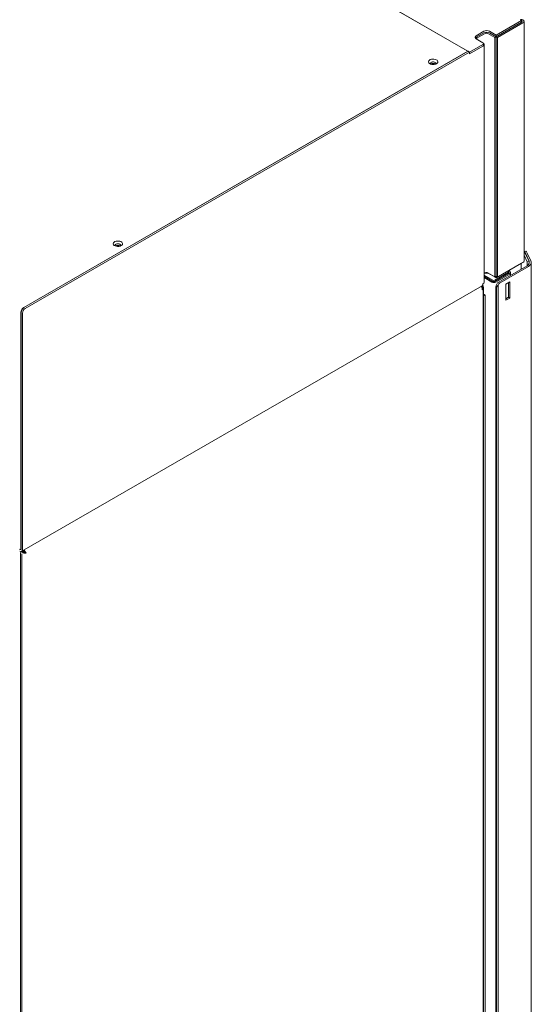
# Model space of a CAD drawing. Units: millimetres. Extents: x -447 to 415, y 5 to 325.
# Drawn here: x 358 to 383, y 202 to 251 of the extents above; entities that cross this region are included whole.
import ezdxf

# ---------------------------------------------------------------- set-up
doc = ezdxf.new("R2010")
doc.units = ezdxf.units.MM

msp = doc.modelspace()

# ---------------------------------------------------------------- linework, layer by layer
at = {"color": 7, "linetype": 'Continuous', "lineweight": 18}
for p, q in [((380.27209, 249.75367), (353.96772, 264.93511)), ((380.18724, 249.79448), (354.03843, 264.88614)), ((381.61206, 250.61273), (382.88485, 251.34731)), ((381.61206, 250.53106), (382.88485, 251.26565)), ((382.88838, 251.26361), (381.61559, 250.52902)), ((382.95909, 251.2228), (381.6863, 250.48821)), ((382.88485, 251.34731), (382.81767, 251.38608)), ((382.88485, 251.26565), (382.88485, 251.34731)), ((382.88838, 251.34523), (382.95909, 251.38604)), ((382.88838, 251.34523), (382.88838, 251.26361)), ((383.01767, 239.21812), (383.01767, 251.30442)), ((380.99334, 250.80657), (380.60443, 250.58212)), ((380.99334, 250.72491), (380.60443, 250.50045)), ((381.04991, 250.69226), (380.661, 250.46781)), ((381.54488, 250.48821), (381.19133, 250.69226)), ((381.61206, 250.61273), (381.27618, 250.80657)), ((381.61206, 250.53106), (381.27618, 250.72491)), ((381.61559, 250.52902), (381.27618, 250.72491)), ((381.61559, 250.52902), (381.54488, 250.48821)), ((381.54488, 238.406), (381.54488, 250.48821)), ((381.61206, 250.61273), (381.61206, 250.53106)), ((381.6863, 250.48821), (381.61559, 250.52902)), ((381.61559, 250.52902), (381.61559, 238.44273)), ((381.61559, 238.44681), (381.61559, 250.52902)), ((381.6863, 250.48821), (381.6863, 238.40192)), ((380.94384, 250.14137), (380.27209, 249.75367)), ((380.27209, 249.672), (380.94384, 250.0597)), ((380.60443, 250.41888), (380.94384, 250.22299)), ((380.97313, 250.10051), (380.97313, 250.18218)), ((381.00242, 238.13669), (381.00242, 250.14132)), ((380.18724, 249.79448), (357.77902, 236.86169)), ((357.78609, 236.8576), (380.20138, 249.79448)), ((357.8568, 236.81679), (380.27209, 249.75367)), ((380.18724, 249.78632), (380.18724, 249.79448)), ((380.27209, 249.75367), (380.20138, 249.79448)), ((380.27209, 249.75367), (380.27209, 249.672)), ((383.10277, 239.69688), (383.01767, 239.68364)), ((383.2734, 239.17743), (383.07824, 239.59537)), ((383.27017, 239.19542), (383.08306, 239.59612)), ((383.36673, 239.21044), (383.17962, 239.61114)), ((381.61559, 238.36106), (382.88838, 239.09565)), ((381.6863, 238.40192), (382.95909, 239.1365)), ((382.87471, 239.08776), (382.87471, 238.80304)), ((382.89065, 239.097), (382.88838, 239.09565)), ((383.17684, 239.16241), (383.01767, 239.50328)), ((383.2734, 239.17743), (383.17684, 239.16241)), ((383.17684, 238.97812), (383.17684, 239.16241)), ((383.2734, 239.08266), (383.2734, 239.17743)), ((383.38395, 175.84562), (383.38395, 239.13535)), ((381.04991, 238.61005), (381.00242, 238.58264)), ((381.54488, 238.406), (381.19133, 238.61005)), ((381.26204, 238.56511), (381.54488, 238.40187)), ((381.54612, 238.24233), (382.23297, 238.63989)), ((381.54612, 238.18109), (382.23297, 238.57865)), ((381.54725, 238.17765), (382.245, 238.58152)), ((383.1672, 238.97234), (381.74158, 238.14717)), ((383.23802, 238.93159), (381.81239, 238.10641)), ((382.23297, 238.57865), (382.23297, 238.63989)), ((382.25503, 238.69338), (382.24152, 238.72231)), ((382.25847, 238.61713), (382.25847, 238.67837)), ((382.26431, 238.62335), (382.25847, 238.63585)), ((382.33673, 238.63461), (382.28426, 238.74698)), ((382.34189, 238.49464), (382.34189, 238.61209)), ((381.00242, 238.49947), (381.44937, 238.24225)), ((381.00242, 238.43822), (381.44937, 238.18101)), ((381.00242, 238.43007), (381.44119, 238.17757)), ((381.00242, 238.36894), (381.38823, 238.14691)), ((381.61559, 238.44681), (381.54488, 238.406)), ((381.54488, 238.40187), (381.61559, 238.36106)), ((381.60036, 238.14709), (382.29811, 238.55096)), ((381.61205, 238.44477), (381.61559, 238.44273)), ((381.6863, 238.40192), (381.61559, 238.44273)), ((381.61559, 238.36106), (381.61559, 238.44273)), ((381.79421, 238.32468), (381.79421, 238.3206)), ((381.95665, 238.41871), (381.95815, 238.41549)), ((382.08045, 238.48628), (382.07895, 238.4895)), ((382.10718, 238.04226), (382.30136, 238.15465)), ((382.23054, 237.37876), (382.23054, 238.11366)), ((382.30136, 238.15465), (382.30136, 237.33801)), ((357.67393, 224.55728), (380.90239, 237.96347)), ((380.85545, 237.89903), (380.90848, 237.92963)), ((380.90848, 237.92963), (380.88272, 237.94451)), ((380.91702, 237.97481), (380.917, 237.97483)), ((380.95242, 173.91951), (380.95242, 237.83924)), ((380.9792, 174.09155), (380.9792, 237.87125)), ((381.60036, 237.9021), (381.60036, 174.93903)), ((381.63577, 237.88172), (381.63577, 174.91866)), ((381.70648, 174.81069), (381.70648, 237.98981)), ((382.10718, 237.22562), (382.10718, 238.04226)), ((381.04991, 237.48917), (380.9792, 237.52998)), ((380.9792, 237.44836), (381.04991, 237.48917)), ((381.04991, 176.64937), (381.04991, 237.48917)), ((382.10718, 237.30736), (382.23054, 237.37876)), ((382.30136, 237.33801), (382.10718, 237.22562)), ((382.23054, 237.37876), (382.30136, 237.33801)), ((357.6376, 236.61674), (357.6376, 224.69785)), ((357.64467, 224.68969), (357.64467, 236.61266)), ((357.71538, 224.64888), (357.71538, 236.57185)), ((357.61688, 224.65205), (357.64106, 224.66601)), ((357.60932, 224.38344), (357.60932, 160.60373)), ((357.68003, 224.52344), (357.65426, 224.53831)), ((357.73306, 224.55405), (357.68003, 224.52344)), ((357.68003, 160.64454), (357.68003, 224.42425)), ((357.73306, 224.55405), (357.7007, 224.57273)), ((357.78859, 224.58899), (357.78859, 224.62345)), ((357.78859, 224.53942), (357.8207, 224.56963)), ((357.83913, 224.49569), (357.89216, 224.46508))]:
    msp.add_line(p, q, dxfattribs=at)
at = {"color": 7, "linetype": 'Continuous', "lineweight": 18, "flags": 128}
for points in [[(382.88838, 251.26356), (382.88702, 251.27871), (382.88485, 251.28702)], [(378.60155, 249.16702), (378.64063, 249.19676), (378.66436, 249.23149), (378.67097, 249.26862), (378.65998, 249.30541), (378.6322, 249.33912), (378.5897, 249.36726), (378.53561, 249.38773), (378.47396, 249.39902), (378.40932, 249.4003), (378.34648, 249.39146), (378.2901, 249.37316), (378.24437, 249.34677), (378.21267, 249.31423), (378.19736, 249.27796), (378.19956, 249.24065), (378.21913, 249.20507), (378.2546, 249.17386), (378.30335, 249.14933), (378.36176, 249.1333), (378.4255, 249.12695), (378.48984, 249.13077), (378.55001, 249.14446), (378.60155, 249.16702)], [(378.55646, 249.14663), (378.55939, 249.15023), (378.57096, 249.17862), (378.56398, 249.2075), (378.53939, 249.23298), (378.50052, 249.25161), (378.45261, 249.26088), (378.40213, 249.25953), (378.3559, 249.24775), (378.32017, 249.22713), (378.29976, 249.20045), (378.29743, 249.17132), (378.31076, 249.14663)], [(362.69165, 239.9847), (362.73073, 240.01444), (362.75446, 240.04917), (362.76107, 240.0863), (362.75008, 240.12309), (362.7223, 240.1568), (362.67979, 240.18493), (362.62571, 240.20541), (362.56406, 240.2167), (362.49942, 240.21797), (362.43658, 240.20914), (362.3802, 240.19084), (362.33447, 240.16444), (362.30277, 240.13191), (362.28745, 240.09564), (362.28966, 240.05833), (362.30923, 240.02275), (362.3447, 239.99154), (362.39345, 239.967), (362.45186, 239.95097), (362.5156, 239.94463), (362.57994, 239.94845), (362.64011, 239.96214), (362.69165, 239.9847)], [(362.64656, 239.96431), (362.64949, 239.9679), (362.66106, 239.99629), (362.65408, 240.02518), (362.62949, 240.05065), (362.59062, 240.06929), (362.5427, 240.07855), (362.49223, 240.07721), (362.446, 240.06543), (362.41027, 240.0448), (362.38986, 240.01813), (362.38753, 239.98899), (362.40086, 239.96431)], [(383.17962, 239.61114), (383.16471, 239.64039), (383.14999, 239.66387), (383.13566, 239.68127), (383.12192, 239.69236), (383.10893, 239.697), (383.10277, 239.69688)], [(383.36673, 239.21044), (383.37958, 239.17343), (383.38395, 239.13576), (383.37977, 239.09809), (383.3671, 239.06106), (383.34617, 239.0253), (383.31733, 238.99142), (383.28107, 238.96), (383.23802, 238.93159)]]:
    msp.add_lwpolyline(points, dxfattribs=at)
at = {"color": 7, "linetype": 'Continuous', "lineweight": 18}
for centre, radius, start, end in [((382.87333, 251.31832), 0.08769, 40.356339, 129.399072), ((382.8729, 251.30442), 0.04365, 290.771392, 69.228608), ((382.92814, 251.30442), 0.08729, 290.771392, 69.228608), ((380.63539, 250.5005), 0.08729, 110.771392, 249.228608), ((380.66404, 250.38781), 0.12745, 117.886705, 145.678705), ((381.13476, 250.53356), 0.30747, 62.616042, 117.383958), ((381.13476, 250.45189), 0.30747, 62.616042, 117.383958), ((381.12062, 250.55575), 0.15374, 62.616042, 117.383958), ((380.67611, 250.42721), 0.04331, 110.415615, 246.343682), ((380.92836, 250.18218), 0.04365, 290.771392, 69.228608), ((380.9134, 250.14102), 0.08683, 290.523447, 67.238355), ((380.9231, 250.10551), 0.05028, 294.365444, 354.301013), ((378.43358, 248.89243), 0.28865, 63.768244, 116.071073), ((378.43361, 248.97366), 0.28128, 69.007447, 110.992553), ((362.52371, 239.79134), 0.28128, 69.00738, 110.992622), ((362.52371, 239.70994), 0.28881, 63.938244, 116.061757), ((382.94215, 239.55495), 0.14681, 16.28594, 59.039321), ((382.92566, 239.54726), 0.15998, 17.500425, 54.889298), ((382.91761, 239.22811), 0.10056, 294.365444, 354.301013), ((383.10484, 239.13643), 0.17554, 290.811037, 19.634473), ((381.11966, 238.28699), 0.31245, 62.891543, 112.038737), ((381.12062, 238.47354), 0.15374, 62.616042, 117.383958), ((382.2154, 238.67844), 0.04236, 294.512949, 20.655911), ((382.21048, 238.62124), 0.04817, 297.834882, 355.095433), ((382.23331, 238.61229), 0.03291, 290.811037, 19.634473), ((382.27473, 238.61249), 0.06583, 290.811037, 19.634473), ((380.90235, 238.14668), 0.10056, 294.365444, 354.301013), ((381.49413, 238.35176), 0.2306, 242.663805, 297.4318), ((381.49413, 238.27999), 0.1153, 242.663805, 297.4318), ((381.49767, 238.33568), 0.10517, 242.663805, 297.4318), ((381.49767, 238.27443), 0.10517, 242.663805, 297.4318), ((381.90776, 237.88818), 0.30771, 122.687446, 177.408217), ((381.96915, 237.85762), 0.29406, 122.214096, 153.285929), ((380.84867, 238.04296), 0.09593, 304.05228, 7.255163), ((357.94461, 236.60278), 0.30733, 122.602293, 177.397706), ((357.95168, 236.5987), 0.30733, 122.602293, 177.397706), ((358.02239, 236.55789), 0.30733, 122.602293, 177.397706), ((357.59449, 224.69085), 0.04368, 230.814973, 9.220266), ((357.60156, 224.68269), 0.04368, 230.814973, 9.220266), ((357.62915, 224.63488), 0.08736, 230.814973, 9.220266)]:
    msp.add_arc(centre, radius, start, end, dxfattribs=at)
for centre, major_axis, ratio, start_param, end_param in [((380.76706, 237.83044), (0.20302, 0.0864), 0.71167133, 5.98910205, 6.77476662), ((381.91861, 237.88196), (0.28284, 0.00035), 0.57745278, 2.41813561, 3.14086986)]:
    msp.add_ellipse(centre, major_axis=major_axis, ratio=ratio, start_param=start_param, end_param=end_param, dxfattribs=at)
for points, knots in [([(380.89625, 237.88757), (380.8813, 237.89822), (380.86048, 237.91305), (380.83662, 237.91974), (380.82989, 237.92163)], [0, 0, 0, 0, 0.71799871, 1, 1, 1, 1]), ([(380.90848, 237.74884), (380.91041, 237.75998), (380.91427, 237.78225), (380.91299, 237.81816), (380.9073, 237.85409), (380.89993, 237.87641), (380.89625, 237.88757)], [0, 0, 0, 0, 0.25000006, 0.50000013, 0.75000019, 1, 1, 1, 1]), ([(357.60932, 224.38344), (357.60966, 224.39611), (357.61034, 224.42127), (357.61539, 224.46324), (357.62309, 224.50491), (357.6292, 224.53467), (357.63361, 224.54829), (357.63393, 224.54931)], [0, 0, 0, 0, 0.25203915, 0.50041717, 0.73153096, 0.98000852, 1, 1, 1, 1]), ([(357.78859, 224.58899), (357.78859, 224.582), (357.78859, 224.56814), (357.78859, 224.54895), (357.78859, 224.53942)], [0, 0, 0, 0, 0.50358707, 1, 1, 1, 1]), ([(357.79858, 224.62922), (357.80083, 224.62474), (357.80878, 224.60887), (357.81572, 224.58603), (357.8207, 224.56963)], [0, 0, 0, 0, 0.28200157, 1, 1, 1, 1])]:
    msp.add_open_spline(points, degree=3, knots=knots, dxfattribs=at)
for points in [[(380.90848, 237.92963), (380.92079, 237.91583), (380.9454, 237.88822), (380.95593, 237.83924), (380.9454, 237.79026), (380.92079, 237.76265), (380.90848, 237.74884)], [(357.89216, 224.46508), (357.87667, 224.46284), (357.84568, 224.45837), (357.78609, 224.46688), (357.72651, 224.48755), (357.69552, 224.51148), (357.68003, 224.52344)], [(357.83913, 224.49569), (357.83138, 224.497), (357.81589, 224.49963), (357.78609, 224.51118), (357.7563, 224.52881), (357.74081, 224.54563), (357.73306, 224.55405)], [(357.78859, 224.53942), (357.79414, 224.53597), (357.80522, 224.52908), (357.81917, 224.51753), (357.83091, 224.50598), (357.83639, 224.49912), (357.83913, 224.49569)], [(357.8207, 224.56963), (357.82932, 224.56132), (357.84656, 224.54469), (357.86705, 224.51731), (357.88314, 224.48994), (357.88915, 224.47337), (357.89216, 224.46508)]]:
    msp.add_open_spline(points, degree=3, dxfattribs=at)

doc.saveas('drawing.dxf')
